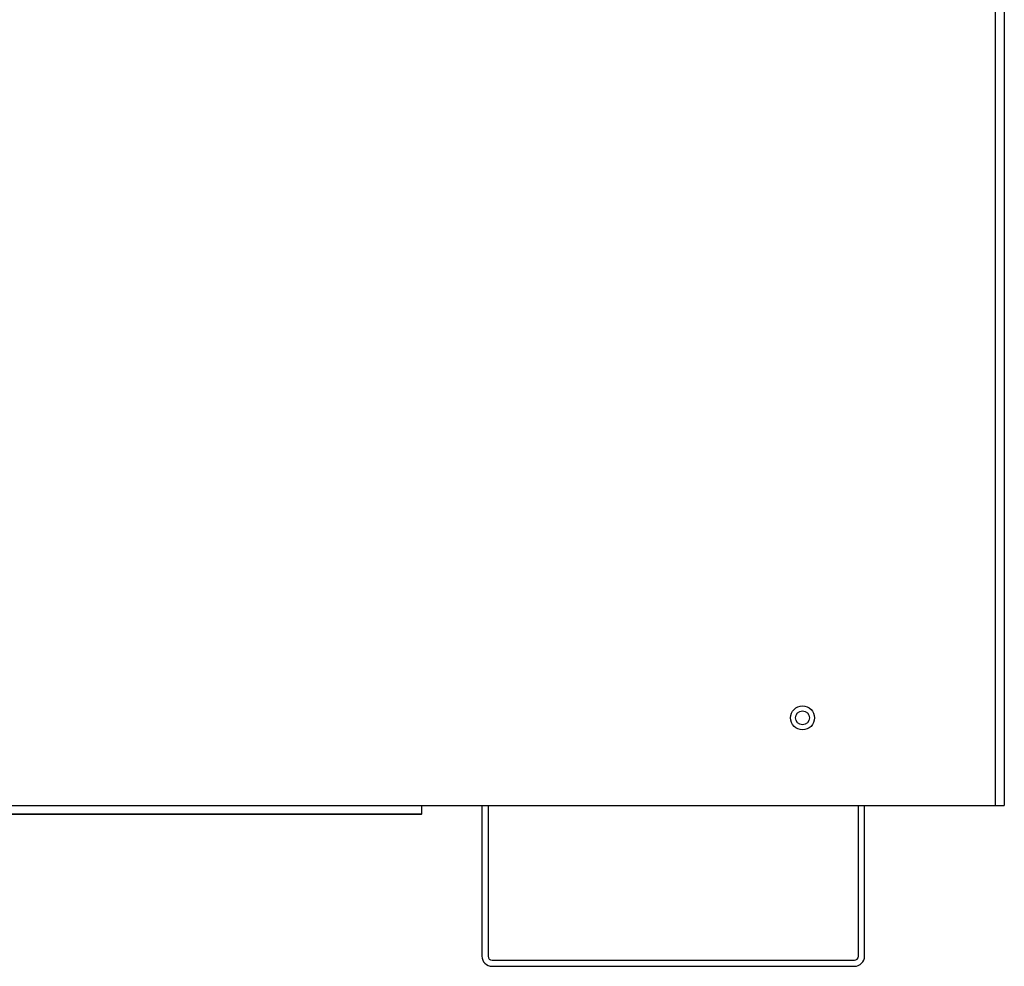
# Model space of a CAD drawing. Extents: x -18 to 90, y -19 to 49.
# Drawn here: x 34 to 42, y -19 to -12 of the extents above; entities that cross this region are included whole.
import ezdxf

# ---------------------------------------------------------------- set-up
doc = ezdxf.new("R2010")
doc.units = 0
doc.header["$MEASUREMENT"] = 0
for name, color, linetype in [('DEFAULT', 7, 'CONTINUOUS'), ('JKD6941', 7, 'CONTINUOUS'), ('JKD6946', 7, 'CONTINUOUS'), ('JKD6980', 7, 'CONTINUOUS'), ('JKD6982', 7, 'CONTINUOUS')]:
    doc.layers.add(name, color=color, linetype=linetype)

# ---------------------------------------------------------------- blocks, each defined once
blk = doc.blocks.new('SE2')
at = {"layer": 'JKD6941', "color": 7, "linetype": 'CONTINUOUS'}
blk.add_circle((40.532, -17.2726), 0.0545, dxfattribs=at)
at = {"layer": 'JKD6946', "color": 7, "linetype": 'CONTINUOUS'}
for p, q in [((38.018, -17.9606), (38.018, -19.1416)), ((38.066, -17.9606), (38.066, -19.1416)), ((40.97, -19.1416), (40.97, -17.9606)), ((41.018, -19.1416), (41.018, -17.9606)), ((38.098, -19.1736), (40.938, -19.1736)), ((38.098, -19.2216), (40.938, -19.2216))]:
    blk.add_line(p, q, dxfattribs=at)
for centre, radius, start, end in [((38.098, -19.1416), 0.08, 180, 270), ((38.098, -19.1416), 0.032, 180, 270), ((40.938, -19.1416), 0.08, 270, 360), ((40.938, -19.1416), 0.032, 270, 360)]:
    blk.add_arc(centre, radius, start, end, dxfattribs=at)
at = {"layer": 'JKD6980', "color": 7, "linetype": 'CONTINUOUS'}
for p, q in [((42.1135, -7.3081), (42.1135, -17.9606)), ((42.1135, -17.9606), (42.113, -17.9606)), ((37.5445, -18.0296), (25.0445, -18.0296)), ((37.5445, -18.0296), (37.5445, -18.0286))]:
    blk.add_line(p, q, dxfattribs=at)
at = {"layer": 'JKD6982', "color": 7, "linetype": 'CONTINUOUS'}
for p, q in [((42.045, -17.9606), (42.045, -5.3356)), ((42.113, -5.3356), (42.113, -17.9606)), ((25.045, -17.9606), (37.545, -17.9606)), ((37.545, -17.9606), (42.045, -17.9606)), ((37.545, -17.9606), (37.545, -18.0286)), ((42.045, -17.9606), (42.113, -17.9606)), ((37.545, -18.0286), (25.045, -18.0286))]:
    blk.add_line(p, q, dxfattribs=at)
blk.add_circle((40.532, -17.2726), 0.094, dxfattribs=at)

msp = doc.modelspace()

# ---------------------------------------------------------------- block references
at = {"layer": 'DEFAULT'}
msp.add_blockref('SE2', (0, 0), dxfattribs=at)

doc.saveas('drawing.dxf')
